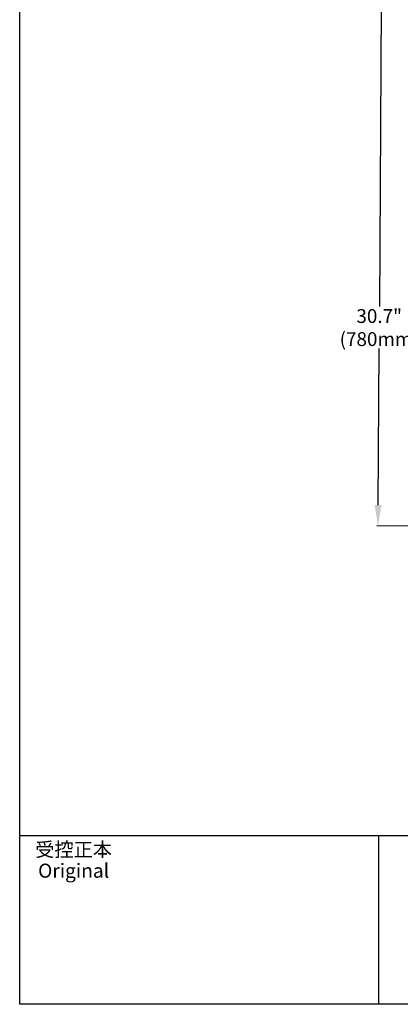
# Model space of a CAD drawing. Units: millimetres. Extents: x 10024 to 13046, y -23165 to -21028.
# Drawn here: x 10024 to 10574, y -23165 to -21741 of the extents above; entities that cross this region are included whole.
import ezdxf

# ---------------------------------------------------------------- set-up
doc = ezdxf.new("R2010")
doc.units = ezdxf.units.MM
doc.header["$LTSCALE"] = 16.335
doc.header["$PDMODE"] = 3
doc.header["$PDSIZE"] = 8
doc.layers.get('0').update_dxf_attribs({"linetype": 'CONTINUOUS'})
doc.layers.get('Defpoints').update_dxf_attribs({"linetype": 'CONTINUOUS'})
for name, color, linetype, lineweight in [('solid', 7, 'CONTINUOUS', 30), ('table', 7, 'CONTINUOUS', 30), ('text', 7, 'CONTINUOUS', 30)]:
    doc.layers.add(name, color=color, linetype=linetype, lineweight=lineweight)
doc.layers.add('标注', color=1, linetype='CONTINUOUS')
doc.styles.get("Standard").update_dxf_attribs({"font": 'simfang.ttf'})
doc.styles.add('TEXTSTYLE_4', font='simfang.ttf')
doc.dimstyles.new('DIMSTYLE_1', dxfattribs={"dimtxt": 35, "dimasz": 30, "dimexe": 1.5, "dimexo": 1, "dimgap": 0.875, "dimtad": 1, "dimdec": 1, "dimdsep": 46, "dimtxsty": 'Standard', "dimblk": '_FILLED', "dimblk1": '_FILLED', "dimblk2": '_FILLED', "dimcen": 0.09, "dimadec": 0, "dimazin": 0, "dimtp": 0.1, "dimtm": 0.1, "dimtfac": 1, "dimtdec": 3, "dimtmove": 0, "dimatfit": 3, "dimldrblk": '_FILLED', "dimfxl": 1, "dimtolj": 1, "dimarcsym": 0})

# ---------------------------------------------------------------- blocks, each defined once
blk = doc.blocks.new('_FILLED')
at = {"color": 0, "linetype": 'ByBlock'}
blk.add_solid([(0, 0), (-1, 0.167), (-1, -0.167)], dxfattribs=at)
blk = doc.blocks.new('*D30')
at = {"color": 0, "lineweight": -2, "transparency": 16777216}
for p, q in [((11100.6, -21693.3), (10545.4, -21689.9)), ((10546.7, -21719.9), (10544.1, -22155.5)), ((10542.3, -22442.9), (10543.7, -22216.6)), ((11095.9, -22476.3), (10540.6, -22472.9))]:
    blk.add_line(p, q, dxfattribs=at)
at = {"layer": 'Defpoints', "color": 0, "transparency": 16777216}
for p in [(10546.9, -21689.9), (11101.6, -21693.3), (11096.9, -22476.3)]:
    blk.add_point(p, dxfattribs=at)
at = {"color": 0, "lineweight": -2, "transparency": 16777216, "xscale": 30, "yscale": 30, "zscale": 30}
for p, rotation in [((10546.9, -21689.9), 89.65233677446703), ((10542.1, -22472.9), 269.652336774467)]:
    blk.add_blockref('_FILLED', p, dxfattribs=dict(at, rotation=rotation))
at = {"color": 0, "transparency": 16777216, "insert": (10543.9, -22186.1), "char_height": 20, "attachment_point": 5}
blk.add_mtext('\\A1;30.7"\\P(780mm)', dxfattribs=at)

msp = doc.modelspace()

# ---------------------------------------------------------------- linework, layer by layer
at = {"layer": 'solid'}
for p, q in [((10024.16, -23164.84), (10024.16, -21028.2)), ((10024.16, -22920.65), (13045.98, -22920.65))]:
    msp.add_line(p, q, dxfattribs=at)
at = {"layer": 'table'}
msp.add_line((10543.06, -22920.65), (10543.06, -23164.84), dxfattribs=at)
at = {"layer": '标注', "color": 0}
msp.add_line((13045.98, -23164.84), (10024.16, -23164.84), dxfattribs=at)

# ---------------------------------------------------------------- texts
at = {"layer": 'text', "insert": (10099.01, -22930.85), "char_height": 20.3489, "width": 160.1003, "attachment_point": 2, "line_spacing_factor": 0.9, "style": 'TEXTSTYLE_4'}
msp.add_mtext('{\\fSimHei|b0|i0|c134|p49; 受控正本\\P Original}', dxfattribs=at)

# ---------------------------------------------------------------- dimensions: what is measured, and where the dimension line sits
at = {"color": 1}
dim = msp.add_linear_dim(base=(10546.9, -21689.92), p1=(11096.85, -22476.28), p2=(11101.6, -21693.29), angle=89.65234, text='30.7"\\P(780mm)', dimstyle='DIMSTYLE_1', override={"dimtxt": 20, "dimtih": 1, "dimtoh": 1, "dimtdec": 1, "dimtofl": 0}, dxfattribs=at)
dim.commit()
dim.dimension.update_dxf_attribs({"geometry": '*D30', "text_midpoint": (10543.89, -22186.07), "dimtype": 161})

doc.saveas('drawing.dxf')
